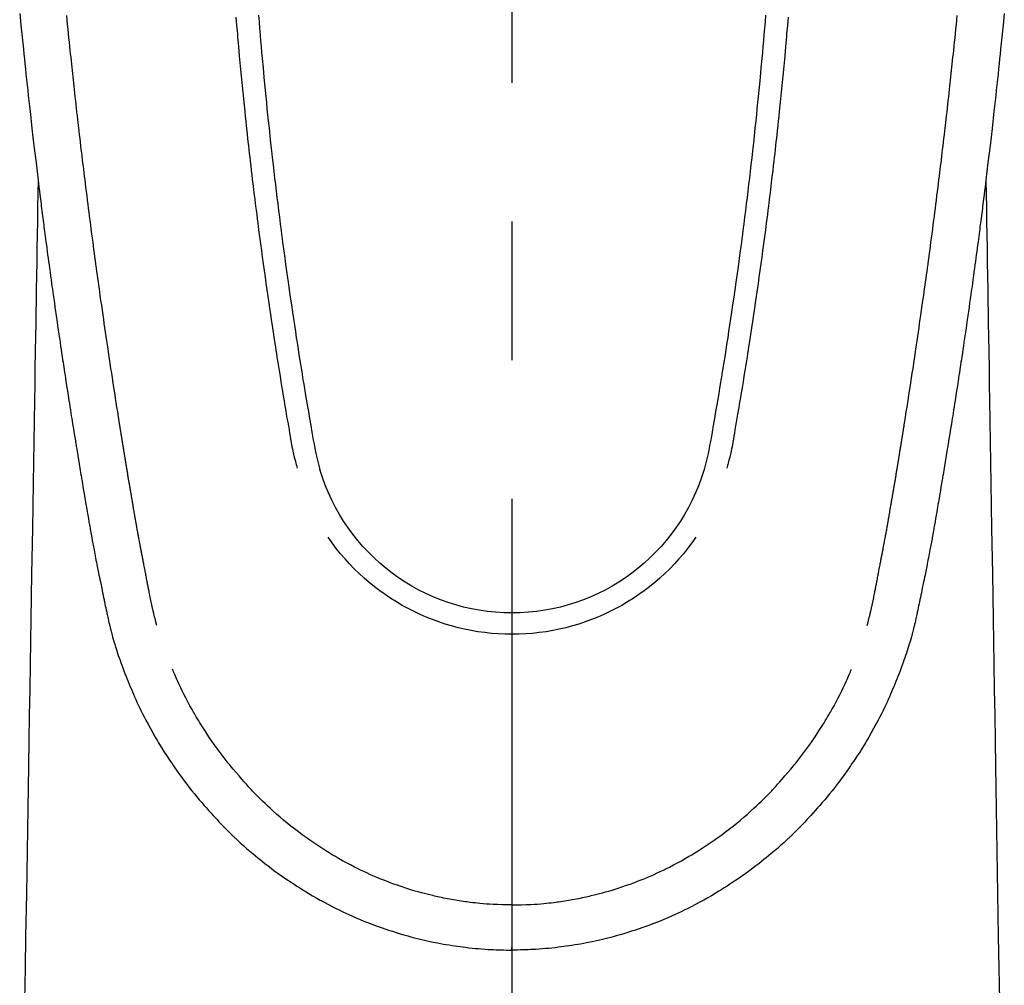
# Model space of a CAD drawing. Extents: x 83844 to 110317, y -22065 to -13195.
# Drawn here: x 85841 to 85885, y -14909 to -14866 of the extents above; entities that cross this region are included whole.
import ezdxf

# ---------------------------------------------------------------- set-up
doc = ezdxf.new("R2010")
doc.units = 0
doc.header["$LTSCALE"] = 50
doc.header["$MEASUREMENT"] = 0
doc.linetypes.add('CENTER2', pattern=[1.125, 0.75, -0.125, 0.125, -0.125])
doc.layers.add('150-機器', color=8, linetype='CONTINUOUS')

# ---------------------------------------------------------------- blocks, each defined once
blk = doc.blocks.new('F402_H')
at = {"layer": '150-機器', "color": 161, "linetype": 'CENTER2'}
blk.add_line((0, 136.026), (0, -355.416), dxfattribs=at)
at = {"layer": '150-機器', "color": 13, "linetype": 'Continuous'}
for points in [[(-22.18, -67.099), (-22.127, -67.636), (-22.071, -68.172), (-22.015, -68.709), (-21.992, -68.931), (-21.969, -69.153), (-21.946, -69.376), (-21.922, -69.598), (-21.897, -69.838), (-21.871, -70.078), (-21.846, -70.318), (-21.82, -70.557), (-21.794, -70.796), (-21.768, -71.035), (-21.741, -71.274), (-21.715, -71.513), (-21.627, -72.288), (-21.537, -73.062), (-21.445, -73.836), (-21.352, -74.61), (-21.332, -74.772), (-21.312, -74.934), (-21.292, -75.096), (-21.272, -75.257), (-21.259, -75.363), (-21.246, -75.468), (-21.232, -75.573), (-21.219, -75.678), (-21.205, -75.788), (-21.191, -75.897), (-21.177, -76.007), (-21.163, -76.116), (-21.15, -76.222), (-21.136, -76.327), (-21.123, -76.432), (-21.109, -76.538), (-21.097, -76.631), (-21.085, -76.723), (-21.073, -76.816), (-21.06, -76.909), (-21.044, -77.031), (-21.029, -77.154), (-21.013, -77.276), (-20.997, -77.399), (-20.978, -77.542), (-20.958, -77.686), (-20.939, -77.83), (-20.92, -77.973), (-20.899, -78.125), (-20.879, -78.278), (-20.859, -78.43), (-20.838, -78.583), (-20.814, -78.756), (-20.79, -78.93), (-20.766, -79.103), (-20.742, -79.277), (-20.725, -79.4), (-20.708, -79.523), (-20.691, -79.645), (-20.674, -79.768), (-20.646, -79.959), (-20.619, -80.15), (-20.592, -80.341), (-20.565, -80.531), (-20.551, -80.628), (-20.537, -80.724), (-20.524, -80.82), (-20.51, -80.916), (-20.493, -81.033), (-20.476, -81.149), (-20.459, -81.266), (-20.442, -81.382), (-20.416, -81.562), (-20.389, -81.741), (-20.363, -81.921), (-20.336, -82.1), (-20.314, -82.253), (-20.291, -82.406), (-20.268, -82.559), (-20.245, -82.712), (-20.228, -82.822), (-20.211, -82.931), (-20.195, -83.041), (-20.178, -83.151), (-20.158, -83.281), (-20.138, -83.411), (-20.118, -83.541), (-20.098, -83.671), (-20.065, -83.888), (-20.031, -84.105), (-19.997, -84.322), (-19.963, -84.539), (-19.941, -84.682), (-19.918, -84.825), (-19.895, -84.969), (-19.873, -85.112), (-19.854, -85.232), (-19.834, -85.353), (-19.815, -85.473), (-19.796, -85.593), (-19.76, -85.817), (-19.723, -86.041), (-19.687, -86.265), (-19.65, -86.49), (-19.64, -86.551), (-19.63, -86.613), (-19.62, -86.674), (-19.61, -86.736), (-19.563, -87.024), (-19.516, -87.312), (-19.468, -87.6), (-19.42, -87.888), (-19.41, -87.946), (-19.4, -88.005), (-19.391, -88.063), (-19.381, -88.121), (-19.355, -88.279), (-19.328, -88.436), (-19.302, -88.593), (-19.275, -88.751), (-19.259, -88.845), (-19.243, -88.939), (-19.227, -89.033), (-19.211, -89.127), (-19.193, -89.236), (-19.174, -89.345), (-19.155, -89.455), (-19.137, -89.564), (-19.111, -89.712), (-19.086, -89.859), (-19.06, -90.006), (-19.034, -90.154), (-19.022, -90.221), (-19.01, -90.288), (-18.998, -90.356), (-18.986, -90.423), (-18.947, -90.638), (-18.908, -90.852), (-18.868, -91.067), (-18.828, -91.281), (-18.812, -91.37), (-18.795, -91.459), (-18.778, -91.549), (-18.761, -91.638), (-18.742, -91.734), (-18.723, -91.829), (-18.705, -91.925), (-18.686, -92.021), (-18.671, -92.094), (-18.657, -92.166), (-18.643, -92.239), (-18.628, -92.312), (-18.608, -92.412), (-18.587, -92.513), (-18.567, -92.613), (-18.546, -92.713), (-18.531, -92.786), (-18.516, -92.86), (-18.501, -92.933), (-18.486, -93.006), (-18.465, -93.11), (-18.443, -93.214), (-18.421, -93.318), (-18.4, -93.422), (-18.39, -93.468), (-18.381, -93.514), (-18.371, -93.56), (-18.362, -93.606), (-18.342, -93.701), (-18.322, -93.796), (-18.302, -93.891), (-18.282, -93.987), (-18.271, -94.038), (-18.261, -94.088), (-18.25, -94.139), (-18.239, -94.19), (-18.225, -94.253), (-18.211, -94.315), (-18.197, -94.378), (-18.183, -94.44), (-18.172, -94.491), (-18.16, -94.542), (-18.148, -94.592), (-18.136, -94.643), (-18.128, -94.677), (-18.119, -94.71), (-18.111, -94.744), (-18.102, -94.778), (-18.093, -94.813), (-18.085, -94.848), (-18.076, -94.884), (-18.067, -94.919)], [(22.18, -67.099), (22.127, -67.636), (22.071, -68.172), (22.015, -68.709), (21.992, -68.931), (21.969, -69.153), (21.946, -69.376), (21.922, -69.598), (21.897, -69.838), (21.871, -70.078), (21.846, -70.318), (21.82, -70.557), (21.794, -70.796), (21.768, -71.035), (21.741, -71.274), (21.715, -71.513), (21.627, -72.288), (21.537, -73.062), (21.445, -73.836), (21.352, -74.61), (21.332, -74.772), (21.312, -74.934), (21.292, -75.096), (21.272, -75.257), (21.259, -75.363), (21.246, -75.468), (21.232, -75.573), (21.219, -75.678), (21.205, -75.788), (21.191, -75.897), (21.177, -76.007), (21.163, -76.116), (21.15, -76.222), (21.136, -76.327), (21.123, -76.432), (21.109, -76.538), (21.097, -76.631), (21.085, -76.723), (21.073, -76.816), (21.06, -76.909), (21.044, -77.031), (21.029, -77.154), (21.013, -77.276), (20.997, -77.399), (20.978, -77.542), (20.958, -77.686), (20.939, -77.83), (20.92, -77.973), (20.899, -78.125), (20.879, -78.278), (20.859, -78.43), (20.838, -78.583), (20.814, -78.756), (20.79, -78.93), (20.766, -79.103), (20.742, -79.277), (20.725, -79.4), (20.708, -79.523), (20.691, -79.645), (20.674, -79.768), (20.646, -79.959), (20.619, -80.15), (20.592, -80.341), (20.565, -80.531), (20.551, -80.628), (20.537, -80.724), (20.524, -80.82), (20.51, -80.916), (20.493, -81.033), (20.476, -81.149), (20.459, -81.266), (20.442, -81.382), (20.416, -81.562), (20.389, -81.741), (20.363, -81.921), (20.336, -82.1), (20.314, -82.253), (20.291, -82.406), (20.268, -82.559), (20.245, -82.712), (20.228, -82.822), (20.211, -82.931), (20.195, -83.041), (20.178, -83.151), (20.158, -83.281), (20.138, -83.411), (20.118, -83.541), (20.098, -83.671), (20.065, -83.888), (20.031, -84.105), (19.997, -84.322), (19.963, -84.539), (19.941, -84.682), (19.918, -84.825), (19.895, -84.969), (19.873, -85.112), (19.854, -85.232), (19.834, -85.353), (19.815, -85.473), (19.796, -85.593), (19.76, -85.817), (19.723, -86.041), (19.687, -86.265), (19.65, -86.49), (19.64, -86.551), (19.63, -86.613), (19.62, -86.674), (19.61, -86.736), (19.563, -87.024), (19.516, -87.312), (19.468, -87.6), (19.42, -87.888), (19.41, -87.946), (19.4, -88.005), (19.391, -88.063), (19.381, -88.121), (19.355, -88.279), (19.328, -88.436), (19.302, -88.593), (19.275, -88.751), (19.259, -88.845), (19.243, -88.939), (19.227, -89.033), (19.211, -89.127), (19.193, -89.236), (19.174, -89.345), (19.155, -89.455), (19.137, -89.564), (19.111, -89.712), (19.086, -89.859), (19.06, -90.006), (19.034, -90.154), (19.022, -90.221), (19.01, -90.288), (18.998, -90.356), (18.986, -90.423), (18.947, -90.638), (18.908, -90.852), (18.868, -91.067), (18.828, -91.281), (18.812, -91.37), (18.795, -91.459), (18.778, -91.549), (18.761, -91.638), (18.742, -91.734), (18.723, -91.829), (18.705, -91.925), (18.686, -92.021), (18.671, -92.094), (18.657, -92.166), (18.643, -92.239), (18.628, -92.312), (18.608, -92.412), (18.587, -92.513), (18.567, -92.613), (18.546, -92.713), (18.531, -92.786), (18.516, -92.86), (18.501, -92.933), (18.486, -93.006), (18.465, -93.11), (18.443, -93.214), (18.421, -93.318), (18.4, -93.422), (18.39, -93.468), (18.381, -93.514), (18.371, -93.56), (18.362, -93.606), (18.342, -93.701), (18.322, -93.796), (18.302, -93.891), (18.282, -93.987), (18.271, -94.038), (18.261, -94.088), (18.25, -94.139), (18.239, -94.19), (18.225, -94.253), (18.211, -94.315), (18.197, -94.378), (18.183, -94.44), (18.172, -94.491), (18.16, -94.542), (18.148, -94.592), (18.136, -94.643), (18.128, -94.677), (18.119, -94.71), (18.111, -94.744), (18.102, -94.778), (18.093, -94.813), (18.085, -94.848), (18.076, -94.884), (18.067, -94.919)], [(-11.423, -67.175), (-11.399, -67.473), (-11.374, -67.77), (-11.349, -68.068), (-11.326, -68.333), (-11.303, -68.599), (-11.279, -68.864), (-11.255, -69.13), (-11.216, -69.559), (-11.175, -69.989), (-11.134, -70.418), (-11.093, -70.847), (-11.065, -71.121), (-11.038, -71.394), (-11.01, -71.668), (-10.982, -71.941), (-10.946, -72.279), (-10.91, -72.617), (-10.874, -72.955), (-10.836, -73.293), (-10.801, -73.602), (-10.766, -73.91), (-10.731, -74.219), (-10.695, -74.528), (-10.66, -74.816), (-10.626, -75.104), (-10.591, -75.392), (-10.556, -75.68), (-10.518, -75.981), (-10.48, -76.281), (-10.442, -76.582), (-10.403, -76.882), (-10.38, -77.061), (-10.357, -77.24), (-10.333, -77.419), (-10.309, -77.597), (-10.255, -78.003), (-10.2, -78.408), (-10.144, -78.814), (-10.087, -79.219), (-10.039, -79.556), (-9.99, -79.893), (-9.941, -80.23), (-9.891, -80.567), (-9.848, -80.854), (-9.805, -81.142), (-9.761, -81.43), (-9.717, -81.717), (-9.684, -81.933), (-9.65, -82.148), (-9.616, -82.364), (-9.582, -82.579), (-9.556, -82.746), (-9.529, -82.913), (-9.502, -83.08), (-9.475, -83.247), (-9.455, -83.368), (-9.435, -83.489), (-9.416, -83.61), (-9.396, -83.731), (-9.354, -83.982), (-9.312, -84.233), (-9.27, -84.484), (-9.227, -84.735), (-9.174, -85.046), (-9.119, -85.357), (-9.065, -85.667), (-9.012, -85.978), (-8.982, -86.156), (-8.951, -86.334), (-8.919, -86.512), (-8.885, -86.689), (-8.833, -86.932), (-8.776, -87.175), (-8.716, -87.416), (-8.654, -87.658)], [(11.423, -67.175), (11.398, -67.473), (11.374, -67.77), (11.349, -68.067), (11.326, -68.333), (11.302, -68.599), (11.279, -68.864), (11.255, -69.13), (11.215, -69.559), (11.175, -69.988), (11.134, -70.418), (11.092, -70.847), (11.065, -71.121), (11.038, -71.394), (11.01, -71.668), (10.981, -71.941), (10.946, -72.279), (10.91, -72.617), (10.873, -72.955), (10.836, -73.293), (10.801, -73.601), (10.766, -73.91), (10.73, -74.219), (10.694, -74.527), (10.66, -74.816), (10.626, -75.104), (10.591, -75.392), (10.556, -75.68), (10.518, -75.981), (10.48, -76.281), (10.442, -76.582), (10.403, -76.882), (10.38, -77.061), (10.356, -77.24), (10.333, -77.418), (10.309, -77.597), (10.255, -78.003), (10.2, -78.408), (10.144, -78.814), (10.087, -79.219), (10.039, -79.556), (9.99, -79.893), (9.941, -80.23), (9.891, -80.566), (9.848, -80.854), (9.805, -81.142), (9.761, -81.43), (9.717, -81.717), (9.684, -81.933), (9.65, -82.148), (9.616, -82.364), (9.582, -82.579), (9.555, -82.746), (9.529, -82.913), (9.502, -83.08), (9.474, -83.247), (9.455, -83.368), (9.435, -83.489), (9.416, -83.61), (9.396, -83.731), (9.354, -83.982), (9.312, -84.233), (9.27, -84.484), (9.227, -84.735), (9.174, -85.046), (9.119, -85.356), (9.065, -85.667), (9.012, -85.978), (8.982, -86.156), (8.951, -86.334), (8.919, -86.512), (8.885, -86.689), (8.833, -86.932), (8.776, -87.175), (8.716, -87.416), (8.654, -87.657)], [(-12.438, -67.269), (-12.406, -67.647), (-12.374, -68.025), (-12.362, -68.165), (-12.35, -68.305), (-12.338, -68.445), (-12.325, -68.585), (-12.285, -69.031), (-12.244, -69.476), (-12.201, -69.921), (-12.158, -70.367), (-12.129, -70.655), (-12.1, -70.943), (-12.071, -71.231), (-12.041, -71.52), (-12.018, -71.736), (-11.996, -71.953), (-11.973, -72.17), (-11.949, -72.386), (-11.931, -72.553), (-11.913, -72.719), (-11.894, -72.885), (-11.875, -73.051), (-11.855, -73.23), (-11.835, -73.408), (-11.815, -73.586), (-11.795, -73.764), (-11.771, -73.969), (-11.747, -74.174), (-11.723, -74.379), (-11.699, -74.583), (-11.663, -74.883), (-11.626, -75.182), (-11.589, -75.481), (-11.552, -75.78), (-11.528, -75.973), (-11.504, -76.166), (-11.479, -76.358), (-11.454, -76.551), (-11.414, -76.861), (-11.374, -77.17), (-11.332, -77.48), (-11.291, -77.789), (-11.25, -78.089), (-11.209, -78.389), (-11.167, -78.689), (-11.125, -78.989), (-11.085, -79.276), (-11.044, -79.564), (-11.002, -79.851), (-10.961, -80.139), (-10.923, -80.396), (-10.885, -80.653), (-10.847, -80.911), (-10.808, -81.168), (-10.777, -81.371), (-10.746, -81.573), (-10.715, -81.776), (-10.683, -81.979), (-10.66, -82.128), (-10.637, -82.278), (-10.614, -82.428), (-10.591, -82.577), (-10.577, -82.665), (-10.563, -82.752), (-10.549, -82.84), (-10.535, -82.927), (-10.493, -83.187), (-10.451, -83.447), (-10.409, -83.707), (-10.366, -83.967), (-10.342, -84.117), (-10.317, -84.267), (-10.292, -84.416), (-10.267, -84.566), (-10.242, -84.716), (-10.217, -84.866), (-10.192, -85.015), (-10.167, -85.165), (-10.136, -85.341), (-10.106, -85.516), (-10.076, -85.692), (-10.046, -85.867), (-10.022, -86.009), (-9.998, -86.15), (-9.974, -86.292), (-9.949, -86.433), (-9.932, -86.53), (-9.913, -86.627), (-9.894, -86.723), (-9.874, -86.82), (-9.844, -86.958), (-9.811, -87.095), (-9.776, -87.233), (-9.741, -87.369), (-9.726, -87.424), (-9.711, -87.479), (-9.697, -87.534), (-9.682, -87.589)], [(12.437, -67.269), (12.406, -67.647), (12.374, -68.025), (12.362, -68.165), (12.35, -68.305), (12.337, -68.445), (12.325, -68.585), (12.285, -69.031), (12.243, -69.476), (12.201, -69.921), (12.157, -70.366), (12.129, -70.655), (12.1, -70.943), (12.07, -71.231), (12.041, -71.519), (12.018, -71.736), (11.995, -71.953), (11.972, -72.169), (11.949, -72.386), (11.931, -72.552), (11.912, -72.719), (11.894, -72.885), (11.875, -73.051), (11.855, -73.229), (11.835, -73.407), (11.815, -73.585), (11.794, -73.763), (11.771, -73.968), (11.747, -74.173), (11.723, -74.378), (11.699, -74.583), (11.663, -74.882), (11.626, -75.182), (11.589, -75.481), (11.552, -75.78), (11.528, -75.973), (11.503, -76.165), (11.479, -76.358), (11.454, -76.551), (11.414, -76.86), (11.373, -77.17), (11.332, -77.479), (11.291, -77.789), (11.25, -78.089), (11.209, -78.389), (11.167, -78.689), (11.125, -78.988), (11.085, -79.276), (11.044, -79.564), (11.002, -79.851), (10.961, -80.138), (10.923, -80.396), (10.885, -80.653), (10.847, -80.91), (10.808, -81.168), (10.777, -81.37), (10.746, -81.573), (10.715, -81.776), (10.683, -81.979), (10.66, -82.128), (10.637, -82.278), (10.614, -82.427), (10.591, -82.577), (10.577, -82.664), (10.563, -82.752), (10.549, -82.839), (10.535, -82.927), (10.493, -83.187), (10.451, -83.447), (10.409, -83.707), (10.366, -83.967), (10.342, -84.117), (10.317, -84.266), (10.292, -84.416), (10.267, -84.566), (10.242, -84.716), (10.217, -84.865), (10.192, -85.015), (10.167, -85.165), (10.137, -85.341), (10.106, -85.516), (10.076, -85.692), (10.046, -85.867), (10.022, -86.009), (9.998, -86.15), (9.974, -86.291), (9.949, -86.433), (9.932, -86.53), (9.913, -86.627), (9.894, -86.723), (9.874, -86.82), (9.844, -86.958), (9.811, -87.095), (9.776, -87.232), (9.741, -87.369), (9.726, -87.424), (9.712, -87.479), (9.697, -87.534), (9.682, -87.589)], [(-16.002, -94.681), (-16.013, -94.637), (-16.025, -94.594), (-16.036, -94.551), (-16.048, -94.507), (-16.055, -94.481), (-16.061, -94.455), (-16.068, -94.429), (-16.075, -94.403), (-16.083, -94.37), (-16.091, -94.338), (-16.099, -94.306), (-16.107, -94.274), (-16.115, -94.241), (-16.123, -94.209), (-16.131, -94.177), (-16.139, -94.144), (-16.148, -94.105), (-16.157, -94.065), (-16.166, -94.026), (-16.175, -93.987), (-16.183, -93.955), (-16.19, -93.923), (-16.197, -93.891), (-16.204, -93.859), (-16.213, -93.82), (-16.222, -93.781), (-16.231, -93.742), (-16.239, -93.702), (-16.246, -93.672), (-16.252, -93.642), (-16.259, -93.611), (-16.265, -93.581), (-16.273, -93.544), (-16.28, -93.508), (-16.288, -93.472), (-16.295, -93.435), (-16.307, -93.374), (-16.32, -93.312), (-16.332, -93.251), (-16.344, -93.19), (-16.353, -93.142), (-16.363, -93.095), (-16.372, -93.048), (-16.381, -93), (-16.389, -92.955), (-16.398, -92.911), (-16.406, -92.866), (-16.415, -92.821), (-16.424, -92.775), (-16.432, -92.728), (-16.441, -92.682), (-16.45, -92.636), (-16.46, -92.579), (-16.471, -92.523), (-16.481, -92.466), (-16.492, -92.409), (-16.501, -92.358), (-16.51, -92.307), (-16.52, -92.256), (-16.53, -92.205), (-16.543, -92.14), (-16.556, -92.075), (-16.57, -92.009), (-16.583, -91.944), (-16.593, -91.893), (-16.603, -91.843), (-16.613, -91.792), (-16.622, -91.742), (-16.63, -91.7), (-16.638, -91.658), (-16.646, -91.617), (-16.654, -91.575), (-16.663, -91.531), (-16.671, -91.486), (-16.68, -91.442), (-16.688, -91.398), (-16.695, -91.361), (-16.702, -91.324), (-16.709, -91.287), (-16.716, -91.25), (-16.723, -91.211), (-16.73, -91.173), (-16.738, -91.135), (-16.745, -91.096), (-16.751, -91.065), (-16.757, -91.034), (-16.763, -91.004), (-16.769, -90.973), (-16.784, -90.893), (-16.798, -90.813), (-16.813, -90.733), (-16.828, -90.653), (-16.831, -90.634), (-16.835, -90.614), (-16.839, -90.594), (-16.843, -90.574), (-16.852, -90.522), (-16.862, -90.471), (-16.871, -90.42), (-16.881, -90.368), (-16.889, -90.32), (-16.898, -90.271), (-16.906, -90.222), (-16.914, -90.174), (-16.921, -90.136), (-16.928, -90.097), (-16.935, -90.059), (-16.941, -90.021), (-16.946, -89.993), (-16.951, -89.965), (-16.956, -89.937), (-16.961, -89.909), (-16.97, -89.862), (-16.978, -89.815), (-16.986, -89.768), (-16.994, -89.721), (-17.005, -89.658), (-17.016, -89.595), (-17.027, -89.532), (-17.038, -89.469), (-17.045, -89.426), (-17.053, -89.384), (-17.06, -89.341), (-17.067, -89.299), (-17.074, -89.261), (-17.08, -89.223), (-17.087, -89.185), (-17.093, -89.147), (-17.098, -89.116), (-17.103, -89.085), (-17.109, -89.054), (-17.114, -89.023), (-17.119, -88.992), (-17.125, -88.961), (-17.13, -88.93), (-17.136, -88.899), (-17.143, -88.859), (-17.149, -88.819), (-17.156, -88.779), (-17.163, -88.739), (-17.169, -88.705), (-17.174, -88.672), (-17.18, -88.638), (-17.186, -88.605), (-17.193, -88.563), (-17.2, -88.521), (-17.207, -88.478), (-17.214, -88.436), (-17.219, -88.407), (-17.224, -88.379), (-17.229, -88.35), (-17.234, -88.321), (-17.241, -88.276), (-17.249, -88.231), (-17.256, -88.187), (-17.264, -88.142), (-17.271, -88.098), (-17.279, -88.053), (-17.286, -88.009), (-17.293, -87.965), (-17.301, -87.922), (-17.307, -87.88), (-17.314, -87.838), (-17.321, -87.796), (-17.328, -87.754), (-17.335, -87.711), (-17.342, -87.669), (-17.349, -87.627), (-17.356, -87.584), (-17.363, -87.542), (-17.37, -87.5), (-17.377, -87.458), (-17.382, -87.429), (-17.387, -87.4), (-17.391, -87.371), (-17.396, -87.342), (-17.402, -87.305), (-17.409, -87.267), (-17.415, -87.229), (-17.421, -87.192), (-17.427, -87.154), (-17.434, -87.116), (-17.44, -87.079), (-17.446, -87.041), (-17.452, -87.006), (-17.458, -86.971), (-17.463, -86.936), (-17.469, -86.9), (-17.475, -86.863), (-17.481, -86.825), (-17.487, -86.787), (-17.493, -86.75), (-17.5, -86.706), (-17.507, -86.662), (-17.515, -86.617), (-17.522, -86.573), (-17.527, -86.54), (-17.533, -86.507), (-17.538, -86.475), (-17.544, -86.442), (-17.549, -86.409), (-17.554, -86.375), (-17.559, -86.342), (-17.565, -86.309), (-17.569, -86.28), (-17.574, -86.252), (-17.579, -86.223), (-17.584, -86.194), (-17.59, -86.155), (-17.596, -86.115), (-17.602, -86.075), (-17.609, -86.036), (-17.614, -86), (-17.62, -85.965), (-17.626, -85.93), (-17.632, -85.894), (-17.636, -85.865), (-17.641, -85.837), (-17.646, -85.808), (-17.651, -85.779), (-17.657, -85.739), (-17.664, -85.698), (-17.67, -85.657), (-17.676, -85.617), (-17.681, -85.586), (-17.686, -85.555), (-17.691, -85.523), (-17.696, -85.492), (-17.731, -85.277), (-17.765, -85.061), (-17.798, -84.845), (-17.832, -84.629), (-17.858, -84.461), (-17.885, -84.293), (-17.911, -84.125), (-17.937, -83.956), (-17.97, -83.741), (-18.003, -83.526), (-18.036, -83.311), (-18.068, -83.096), (-18.101, -82.881), (-18.133, -82.666), (-18.165, -82.451), (-18.197, -82.236), (-18.226, -82.043), (-18.254, -81.85), (-18.283, -81.657), (-18.311, -81.464), (-18.339, -81.271), (-18.367, -81.079), (-18.395, -80.886), (-18.422, -80.694), (-18.454, -80.474), (-18.486, -80.253), (-18.517, -80.033), (-18.548, -79.812), (-18.569, -79.659), (-18.591, -79.507), (-18.612, -79.354), (-18.633, -79.201), (-18.655, -79.044), (-18.676, -78.888), (-18.698, -78.731), (-18.72, -78.575), (-18.743, -78.407), (-18.765, -78.24), (-18.788, -78.073), (-18.81, -77.905), (-18.833, -77.738), (-18.855, -77.571), (-18.877, -77.403), (-18.899, -77.236), (-18.926, -77.032), (-18.953, -76.828), (-18.98, -76.623), (-19.007, -76.419), (-19.03, -76.241), (-19.053, -76.063), (-19.075, -75.885), (-19.098, -75.707), (-19.122, -75.515), (-19.147, -75.322), (-19.171, -75.13), (-19.195, -74.937), (-19.216, -74.771), (-19.237, -74.604), (-19.257, -74.438), (-19.277, -74.271), (-19.295, -74.127), (-19.312, -73.983), (-19.33, -73.839), (-19.347, -73.695), (-19.366, -73.54), (-19.385, -73.385), (-19.403, -73.23), (-19.422, -73.075), (-19.442, -72.906), (-19.462, -72.736), (-19.482, -72.567), (-19.502, -72.397), (-19.516, -72.268), (-19.531, -72.139), (-19.546, -72.01), (-19.56, -71.881), (-19.58, -71.712), (-19.599, -71.543), (-19.618, -71.374), (-19.637, -71.205), (-19.656, -71.036), (-19.675, -70.867), (-19.693, -70.698), (-19.712, -70.529), (-19.728, -70.386), (-19.744, -70.243), (-19.759, -70.1), (-19.775, -69.957), (-19.79, -69.815), (-19.805, -69.672), (-19.821, -69.529), (-19.836, -69.386), (-19.852, -69.232), (-19.868, -69.078), (-19.884, -68.924), (-19.901, -68.771), (-19.92, -68.581), (-19.94, -68.391), (-19.96, -68.201), (-19.979, -68.011), (-20, -67.808), (-20.02, -67.606), (-20.041, -67.404), (-20.061, -67.202)], [(16.002, -94.681), (16.013, -94.637), (16.025, -94.594), (16.036, -94.551), (16.048, -94.507), (16.055, -94.481), (16.061, -94.455), (16.068, -94.429), (16.075, -94.403), (16.083, -94.37), (16.091, -94.338), (16.099, -94.306), (16.107, -94.274), (16.115, -94.241), (16.123, -94.209), (16.131, -94.177), (16.139, -94.144), (16.148, -94.105), (16.157, -94.065), (16.166, -94.026), (16.175, -93.987), (16.183, -93.955), (16.19, -93.923), (16.197, -93.891), (16.204, -93.859), (16.213, -93.82), (16.222, -93.781), (16.231, -93.742), (16.239, -93.702), (16.246, -93.672), (16.252, -93.642), (16.259, -93.611), (16.265, -93.581), (16.273, -93.544), (16.28, -93.508), (16.288, -93.472), (16.295, -93.435), (16.307, -93.374), (16.32, -93.312), (16.332, -93.251), (16.344, -93.19), (16.353, -93.142), (16.363, -93.095), (16.372, -93.048), (16.381, -93), (16.389, -92.955), (16.398, -92.911), (16.406, -92.866), (16.415, -92.821), (16.424, -92.775), (16.432, -92.728), (16.441, -92.682), (16.45, -92.636), (16.46, -92.579), (16.471, -92.523), (16.481, -92.466), (16.492, -92.409), (16.501, -92.358), (16.51, -92.307), (16.52, -92.256), (16.53, -92.205), (16.543, -92.14), (16.556, -92.075), (16.57, -92.009), (16.583, -91.944), (16.593, -91.893), (16.603, -91.843), (16.613, -91.792), (16.622, -91.742), (16.63, -91.7), (16.638, -91.658), (16.646, -91.617), (16.654, -91.575), (16.663, -91.531), (16.671, -91.486), (16.68, -91.442), (16.688, -91.398), (16.695, -91.361), (16.702, -91.324), (16.709, -91.287), (16.716, -91.25), (16.723, -91.211), (16.73, -91.173), (16.738, -91.135), (16.745, -91.096), (16.751, -91.065), (16.757, -91.034), (16.763, -91.004), (16.769, -90.973), (16.784, -90.893), (16.798, -90.813), (16.813, -90.733), (16.828, -90.653), (16.831, -90.634), (16.835, -90.614), (16.839, -90.594), (16.843, -90.574), (16.852, -90.522), (16.862, -90.471), (16.871, -90.42), (16.881, -90.368), (16.889, -90.32), (16.898, -90.271), (16.906, -90.222), (16.914, -90.174), (16.921, -90.136), (16.928, -90.097), (16.935, -90.059), (16.941, -90.021), (16.946, -89.993), (16.951, -89.965), (16.956, -89.937), (16.961, -89.909), (16.97, -89.862), (16.978, -89.815), (16.986, -89.768), (16.994, -89.721), (17.005, -89.658), (17.016, -89.595), (17.027, -89.532), (17.038, -89.469), (17.045, -89.426), (17.053, -89.384), (17.06, -89.341), (17.067, -89.299), (17.074, -89.261), (17.08, -89.223), (17.087, -89.185), (17.093, -89.147), (17.098, -89.116), (17.103, -89.085), (17.109, -89.054), (17.114, -89.023), (17.119, -88.992), (17.125, -88.961), (17.13, -88.93), (17.136, -88.899), (17.143, -88.859), (17.149, -88.819), (17.156, -88.779), (17.163, -88.739), (17.169, -88.705), (17.174, -88.672), (17.18, -88.638), (17.186, -88.605), (17.193, -88.563), (17.2, -88.521), (17.207, -88.478), (17.214, -88.436), (17.219, -88.407), (17.224, -88.379), (17.229, -88.35), (17.234, -88.321), (17.241, -88.276), (17.249, -88.231), (17.256, -88.187), (17.264, -88.142), (17.271, -88.098), (17.279, -88.053), (17.286, -88.009), (17.293, -87.965), (17.301, -87.922), (17.307, -87.88), (17.314, -87.838), (17.321, -87.796), (17.328, -87.754), (17.335, -87.711), (17.342, -87.669), (17.349, -87.627), (17.356, -87.584), (17.363, -87.542), (17.37, -87.5), (17.377, -87.458), (17.382, -87.429), (17.387, -87.4), (17.391, -87.371), (17.396, -87.342), (17.402, -87.305), (17.409, -87.267), (17.415, -87.229), (17.421, -87.192), (17.427, -87.154), (17.434, -87.116), (17.44, -87.079), (17.446, -87.041), (17.452, -87.006), (17.458, -86.971), (17.463, -86.936), (17.469, -86.9), (17.475, -86.863), (17.481, -86.825), (17.487, -86.787), (17.493, -86.75), (17.5, -86.706), (17.507, -86.662), (17.515, -86.617), (17.522, -86.573), (17.527, -86.54), (17.533, -86.507), (17.538, -86.475), (17.544, -86.442), (17.549, -86.409), (17.554, -86.375), (17.559, -86.342), (17.565, -86.309), (17.569, -86.28), (17.574, -86.252), (17.579, -86.223), (17.584, -86.194), (17.59, -86.155), (17.596, -86.115), (17.602, -86.075), (17.609, -86.036), (17.614, -86), (17.62, -85.965), (17.626, -85.93), (17.632, -85.894), (17.636, -85.865), (17.641, -85.837), (17.646, -85.808), (17.651, -85.779), (17.657, -85.739), (17.664, -85.698), (17.67, -85.657), (17.676, -85.617), (17.681, -85.586), (17.686, -85.555), (17.691, -85.523), (17.696, -85.492), (17.731, -85.277), (17.765, -85.061), (17.798, -84.845), (17.832, -84.629), (17.858, -84.461), (17.885, -84.293), (17.911, -84.125), (17.937, -83.956), (17.97, -83.741), (18.003, -83.526), (18.036, -83.311), (18.068, -83.096), (18.101, -82.881), (18.133, -82.666), (18.165, -82.451), (18.197, -82.236), (18.226, -82.043), (18.254, -81.85), (18.283, -81.657), (18.311, -81.464), (18.339, -81.271), (18.367, -81.079), (18.395, -80.886), (18.422, -80.694), (18.454, -80.474), (18.486, -80.253), (18.517, -80.033), (18.548, -79.812), (18.569, -79.659), (18.591, -79.507), (18.612, -79.354), (18.633, -79.201), (18.655, -79.044), (18.676, -78.888), (18.698, -78.731), (18.72, -78.575), (18.743, -78.407), (18.765, -78.24), (18.788, -78.073), (18.81, -77.905), (18.833, -77.738), (18.855, -77.571), (18.877, -77.403), (18.899, -77.236), (18.926, -77.032), (18.953, -76.828), (18.98, -76.623), (19.007, -76.419), (19.03, -76.241), (19.053, -76.063), (19.075, -75.885), (19.098, -75.707), (19.122, -75.515), (19.147, -75.322), (19.171, -75.13), (19.195, -74.937), (19.216, -74.771), (19.237, -74.604), (19.257, -74.438), (19.277, -74.271), (19.295, -74.127), (19.312, -73.983), (19.33, -73.839), (19.347, -73.695), (19.366, -73.54), (19.385, -73.385), (19.403, -73.23), (19.422, -73.075), (19.442, -72.906), (19.462, -72.736), (19.482, -72.567), (19.502, -72.397), (19.516, -72.268), (19.531, -72.139), (19.546, -72.01), (19.56, -71.881), (19.58, -71.712), (19.599, -71.543), (19.618, -71.374), (19.637, -71.205), (19.656, -71.036), (19.675, -70.867), (19.693, -70.698), (19.712, -70.529), (19.728, -70.386), (19.744, -70.243), (19.759, -70.1), (19.775, -69.957), (19.79, -69.815), (19.805, -69.672), (19.821, -69.529), (19.836, -69.386), (19.852, -69.232), (19.868, -69.078), (19.884, -68.924), (19.901, -68.771), (19.92, -68.581), (19.94, -68.391), (19.96, -68.201), (19.979, -68.011), (20, -67.808), (20.02, -67.606), (20.041, -67.404), (20.061, -67.202)], [(-21.352, -74.61), (-21.362, -75.228), (-21.372, -75.846), (-21.382, -76.463), (-21.392, -77.081), (-21.402, -77.697), (-21.412, -78.314), (-21.423, -78.931), (-21.433, -79.548), (-21.441, -80.068), (-21.45, -80.588), (-21.458, -81.108), (-21.467, -81.628), (-21.479, -82.358), (-21.491, -83.087), (-21.503, -83.816), (-21.515, -84.546), (-21.53, -85.479), (-21.545, -86.412), (-21.561, -87.344), (-21.576, -88.277), (-21.609, -90.313), (-21.643, -92.349), (-21.676, -94.385), (-21.71, -96.421), (-21.729, -97.57), (-21.747, -98.719), (-21.766, -99.867), (-21.785, -101.016), (-21.817, -102.937), (-21.848, -104.857), (-21.88, -106.778), (-21.911, -108.699), (-21.935, -110.131), (-21.958, -111.564)], [(21.352, -74.61), (21.362, -75.228), (21.372, -75.846), (21.382, -76.463), (21.392, -77.081), (21.402, -77.697), (21.412, -78.314), (21.423, -78.931), (21.433, -79.548), (21.441, -80.068), (21.45, -80.588), (21.458, -81.108), (21.467, -81.628), (21.479, -82.358), (21.491, -83.087), (21.503, -83.816), (21.515, -84.546), (21.53, -85.479), (21.545, -86.412), (21.561, -87.344), (21.576, -88.277), (21.609, -90.313), (21.643, -92.349), (21.676, -94.385), (21.71, -96.421), (21.729, -97.57), (21.747, -98.719), (21.766, -99.867), (21.785, -101.016), (21.817, -102.937), (21.848, -104.857), (21.88, -106.778), (21.911, -108.699), (21.935, -110.131), (21.958, -111.564)], [(-18.064, -94.933), (-18.046, -94.998), (-18.029, -95.062), (-18.012, -95.127), (-17.994, -95.191), (-17.963, -95.301), (-17.932, -95.409), (-17.899, -95.518), (-17.866, -95.626), (-17.835, -95.727), (-17.802, -95.828), (-17.769, -95.928), (-17.736, -96.028), (-17.698, -96.138), (-17.66, -96.248), (-17.621, -96.357), (-17.582, -96.466), (-17.535, -96.594), (-17.486, -96.723), (-17.437, -96.85), (-17.388, -96.978), (-17.341, -97.095), (-17.293, -97.212), (-17.245, -97.329), (-17.197, -97.445), (-17.15, -97.559), (-17.102, -97.672), (-17.054, -97.785), (-17.005, -97.898), (-16.951, -98.018), (-16.897, -98.138), (-16.841, -98.257), (-16.785, -98.376), (-16.716, -98.519), (-16.646, -98.661), (-16.575, -98.803), (-16.502, -98.943), (-16.399, -99.137), (-16.294, -99.33), (-16.186, -99.521), (-16.077, -99.711), (-16.027, -99.797), (-15.977, -99.882), (-15.926, -99.966), (-15.875, -100.051), (-15.771, -100.218), (-15.665, -100.385), (-15.557, -100.55), (-15.449, -100.715), (-15.383, -100.812), (-15.317, -100.909), (-15.251, -101.006), (-15.184, -101.103), (-15.082, -101.248), (-14.979, -101.392), (-14.875, -101.536), (-14.769, -101.678), (-14.655, -101.829), (-14.54, -101.979), (-14.422, -102.127), (-14.304, -102.275), (-14.197, -102.405), (-14.089, -102.534), (-13.979, -102.663), (-13.869, -102.79), (-13.768, -102.905), (-13.666, -103.018), (-13.564, -103.131), (-13.461, -103.244), (-13.375, -103.338), (-13.289, -103.431), (-13.202, -103.525), (-13.115, -103.617), (-13.039, -103.696), (-12.963, -103.775), (-12.886, -103.853), (-12.809, -103.93), (-12.669, -104.068), (-12.528, -104.204), (-12.385, -104.338), (-12.241, -104.471), (-12.099, -104.599), (-11.956, -104.726), (-11.811, -104.852), (-11.666, -104.975), (-11.562, -105.062), (-11.458, -105.148), (-11.353, -105.232), (-11.248, -105.317), (-11.118, -105.418), (-10.987, -105.519), (-10.856, -105.618), (-10.723, -105.717), (-10.532, -105.855), (-10.338, -105.991), (-10.143, -106.124), (-9.947, -106.256), (-9.819, -106.341), (-9.689, -106.426), (-9.56, -106.509), (-9.43, -106.592), (-9.402, -106.61), (-9.374, -106.627), (-9.346, -106.645), (-9.318, -106.662), (-9.152, -106.763), (-8.985, -106.862), (-8.816, -106.96), (-8.647, -107.055), (-8.458, -107.158), (-8.268, -107.259), (-8.077, -107.358), (-7.885, -107.455), (-7.754, -107.519), (-7.622, -107.582), (-7.491, -107.644), (-7.358, -107.705), (-7.187, -107.782), (-7.015, -107.857), (-6.842, -107.93), (-6.669, -108.001), (-6.395, -108.109), (-6.12, -108.213), (-5.843, -108.312), (-5.565, -108.406), (-5.391, -108.463), (-5.217, -108.518), (-5.043, -108.571), (-4.868, -108.623), (-4.687, -108.674), (-4.506, -108.723), (-4.325, -108.77), (-4.143, -108.815), (-3.881, -108.877), (-3.619, -108.934), (-3.356, -108.988), (-3.091, -109.037), (-2.961, -109.059), (-2.829, -109.081), (-2.698, -109.102), (-2.567, -109.121), (-2.448, -109.139), (-2.329, -109.155), (-2.21, -109.171), (-2.091, -109.185), (-1.946, -109.202), (-1.801, -109.218), (-1.656, -109.232), (-1.511, -109.245), (-1.368, -109.257), (-1.225, -109.268), (-1.081, -109.277), (-0.938, -109.285), (-0.831, -109.29), (-0.725, -109.295), (-0.618, -109.299), (-0.511, -109.302), (-0.383, -109.305), (-0.255, -109.307), (-0.128, -109.308), (0, -109.309)], [(18.064, -94.933), (18.046, -94.998), (18.029, -95.062), (18.012, -95.127), (17.994, -95.191), (17.963, -95.301), (17.932, -95.409), (17.899, -95.518), (17.866, -95.626), (17.835, -95.727), (17.802, -95.828), (17.769, -95.928), (17.736, -96.028), (17.698, -96.138), (17.66, -96.248), (17.621, -96.357), (17.582, -96.466), (17.535, -96.594), (17.486, -96.723), (17.437, -96.85), (17.388, -96.978), (17.341, -97.095), (17.293, -97.212), (17.245, -97.329), (17.197, -97.445), (17.15, -97.559), (17.102, -97.672), (17.054, -97.785), (17.005, -97.898), (16.951, -98.018), (16.897, -98.138), (16.841, -98.257), (16.785, -98.376), (16.716, -98.519), (16.646, -98.661), (16.575, -98.803), (16.502, -98.943), (16.399, -99.137), (16.294, -99.33), (16.187, -99.521), (16.077, -99.711), (16.027, -99.797), (15.977, -99.882), (15.926, -99.966), (15.875, -100.051), (15.771, -100.218), (15.665, -100.385), (15.557, -100.55), (15.449, -100.715), (15.383, -100.812), (15.317, -100.909), (15.251, -101.006), (15.184, -101.103), (15.082, -101.248), (14.979, -101.392), (14.875, -101.536), (14.769, -101.678), (14.655, -101.829), (14.54, -101.979), (14.422, -102.127), (14.304, -102.275), (14.197, -102.405), (14.089, -102.534), (13.979, -102.663), (13.869, -102.79), (13.768, -102.905), (13.666, -103.018), (13.564, -103.131), (13.461, -103.244), (13.375, -103.338), (13.289, -103.431), (13.202, -103.525), (13.115, -103.617), (13.039, -103.696), (12.963, -103.775), (12.886, -103.853), (12.809, -103.93), (12.669, -104.068), (12.528, -104.204), (12.385, -104.338), (12.241, -104.471), (12.099, -104.599), (11.956, -104.726), (11.811, -104.852), (11.666, -104.975), (11.562, -105.062), (11.458, -105.148), (11.353, -105.232), (11.248, -105.317), (11.118, -105.418), (10.987, -105.519), (10.856, -105.618), (10.723, -105.717), (10.532, -105.855), (10.338, -105.991), (10.143, -106.124), (9.947, -106.256), (9.819, -106.341), (9.689, -106.426), (9.56, -106.509), (9.43, -106.592), (9.402, -106.61), (9.374, -106.627), (9.346, -106.645), (9.318, -106.662), (9.152, -106.763), (8.985, -106.862), (8.816, -106.96), (8.647, -107.055), (8.458, -107.158), (8.268, -107.259), (8.077, -107.358), (7.885, -107.455), (7.754, -107.519), (7.622, -107.582), (7.491, -107.644), (7.358, -107.705), (7.187, -107.782), (7.015, -107.857), (6.842, -107.93), (6.669, -108.001), (6.395, -108.109), (6.12, -108.213), (5.843, -108.312), (5.565, -108.406), (5.391, -108.463), (5.217, -108.518), (5.043, -108.571), (4.868, -108.623), (4.687, -108.674), (4.506, -108.723), (4.325, -108.77), (4.143, -108.815), (3.881, -108.877), (3.619, -108.934), (3.356, -108.988), (3.091, -109.037), (2.961, -109.059), (2.829, -109.081), (2.698, -109.102), (2.567, -109.121), (2.448, -109.139), (2.329, -109.155), (2.21, -109.171), (2.091, -109.185), (1.946, -109.202), (1.801, -109.218), (1.656, -109.232), (1.511, -109.245), (1.368, -109.257), (1.225, -109.268), (1.081, -109.277), (0.938, -109.285), (0.831, -109.29), (0.725, -109.295), (0.618, -109.299), (0.511, -109.302), (0.383, -109.305), (0.255, -109.307), (0.128, -109.308), (0, -109.309)], [(0, -107.274), (-0.21, -107.271), (-0.421, -107.267), (-0.632, -107.261), (-0.842, -107.252), (-0.992, -107.244), (-1.142, -107.234), (-1.292, -107.222), (-1.442, -107.209), (-1.551, -107.198), (-1.66, -107.187), (-1.77, -107.175), (-1.879, -107.162), (-1.958, -107.152), (-2.037, -107.142), (-2.117, -107.131), (-2.196, -107.12), (-2.285, -107.107), (-2.374, -107.093), (-2.463, -107.079), (-2.552, -107.064), (-2.641, -107.049), (-2.729, -107.033), (-2.818, -107.018), (-2.906, -107.001), (-2.994, -106.984), (-3.083, -106.966), (-3.171, -106.948), (-3.259, -106.929), (-3.337, -106.912), (-3.415, -106.895), (-3.493, -106.877), (-3.571, -106.858), (-3.697, -106.828), (-3.824, -106.797), (-3.949, -106.764), (-4.075, -106.731), (-4.22, -106.691), (-4.364, -106.649), (-4.508, -106.606), (-4.651, -106.561), (-4.737, -106.534), (-4.823, -106.506), (-4.908, -106.477), (-4.993, -106.449), (-5.159, -106.392), (-5.324, -106.333), (-5.489, -106.273), (-5.653, -106.211), (-5.736, -106.179), (-5.82, -106.146), (-5.903, -106.113), (-5.986, -106.079), (-6.126, -106.02), (-6.265, -105.96), (-6.404, -105.898), (-6.542, -105.835), (-6.681, -105.771), (-6.819, -105.705), (-6.957, -105.637), (-7.094, -105.569), (-7.274, -105.476), (-7.454, -105.381), (-7.632, -105.283), (-7.809, -105.183), (-7.954, -105.098), (-8.099, -105.013), (-8.243, -104.925), (-8.385, -104.836), (-8.522, -104.749), (-8.657, -104.66), (-8.792, -104.57), (-8.926, -104.48), (-9.103, -104.358), (-9.278, -104.235), (-9.453, -104.11), (-9.625, -103.983), (-9.796, -103.853), (-9.966, -103.72), (-10.133, -103.586), (-10.299, -103.449), (-10.452, -103.319), (-10.603, -103.188), (-10.753, -103.056), (-10.901, -102.921), (-11.014, -102.815), (-11.126, -102.709), (-11.237, -102.601), (-11.348, -102.492), (-11.421, -102.418), (-11.495, -102.343), (-11.568, -102.268), (-11.641, -102.193), (-11.672, -102.16), (-11.703, -102.128), (-11.734, -102.095), (-11.764, -102.062), (-11.867, -101.952), (-11.968, -101.84), (-12.068, -101.727), (-12.167, -101.614), (-12.299, -101.464), (-12.429, -101.313), (-12.558, -101.161), (-12.685, -101.008), (-12.734, -100.947), (-12.783, -100.886), (-12.832, -100.825), (-12.88, -100.764), (-13.017, -100.588), (-13.151, -100.41), (-13.283, -100.231), (-13.412, -100.05), (-13.519, -99.896), (-13.624, -99.741), (-13.728, -99.586), (-13.83, -99.429), (-13.888, -99.34), (-13.945, -99.25), (-14.002, -99.16), (-14.058, -99.069), (-14.113, -98.98), (-14.168, -98.89), (-14.222, -98.8), (-14.276, -98.71), (-14.311, -98.65), (-14.346, -98.59), (-14.38, -98.53), (-14.414, -98.47), (-14.51, -98.298), (-14.604, -98.124), (-14.696, -97.95), (-14.785, -97.775), (-14.856, -97.632), (-14.925, -97.489), (-14.993, -97.345), (-15.06, -97.2), (-15.095, -97.123), (-15.129, -97.045), (-15.164, -96.967), (-15.197, -96.889), (-15.222, -96.831), (-15.246, -96.773), (-15.271, -96.715), (-15.295, -96.657)], [(0, -107.274), (0.21, -107.271), (0.421, -107.267), (0.632, -107.261), (0.842, -107.252), (0.992, -107.244), (1.142, -107.234), (1.292, -107.222), (1.442, -107.209), (1.551, -107.198), (1.66, -107.187), (1.77, -107.175), (1.879, -107.162), (1.958, -107.152), (2.037, -107.142), (2.117, -107.131), (2.196, -107.12), (2.285, -107.107), (2.374, -107.093), (2.463, -107.079), (2.552, -107.064), (2.641, -107.049), (2.729, -107.033), (2.818, -107.018), (2.906, -107.001), (2.994, -106.984), (3.083, -106.966), (3.171, -106.948), (3.259, -106.929), (3.337, -106.912), (3.415, -106.895), (3.493, -106.877), (3.571, -106.858), (3.697, -106.828), (3.824, -106.797), (3.949, -106.764), (4.075, -106.731), (4.22, -106.691), (4.364, -106.649), (4.508, -106.606), (4.651, -106.561), (4.737, -106.534), (4.823, -106.506), (4.908, -106.477), (4.993, -106.449), (5.159, -106.392), (5.324, -106.333), (5.489, -106.273), (5.653, -106.211), (5.736, -106.179), (5.82, -106.146), (5.903, -106.113), (5.986, -106.079), (6.126, -106.02), (6.265, -105.96), (6.404, -105.898), (6.542, -105.835), (6.681, -105.771), (6.819, -105.705), (6.957, -105.637), (7.094, -105.569), (7.274, -105.476), (7.454, -105.381), (7.632, -105.283), (7.809, -105.183), (7.954, -105.098), (8.099, -105.013), (8.243, -104.925), (8.385, -104.836), (8.522, -104.749), (8.657, -104.66), (8.792, -104.57), (8.926, -104.48), (9.103, -104.358), (9.278, -104.235), (9.453, -104.11), (9.625, -103.983), (9.796, -103.853), (9.966, -103.72), (10.133, -103.586), (10.299, -103.449), (10.452, -103.319), (10.603, -103.188), (10.753, -103.056), (10.901, -102.921), (11.014, -102.815), (11.126, -102.709), (11.237, -102.601), (11.348, -102.492), (11.421, -102.418), (11.495, -102.343), (11.568, -102.268), (11.641, -102.193), (11.672, -102.16), (11.703, -102.128), (11.734, -102.095), (11.764, -102.062), (11.867, -101.952), (11.968, -101.84), (12.068, -101.727), (12.167, -101.614), (12.299, -101.464), (12.429, -101.313), (12.558, -101.161), (12.685, -101.008), (12.734, -100.947), (12.783, -100.886), (12.832, -100.825), (12.88, -100.764), (13.017, -100.588), (13.151, -100.41), (13.283, -100.231), (13.412, -100.05), (13.519, -99.896), (13.624, -99.741), (13.728, -99.586), (13.83, -99.429), (13.888, -99.34), (13.945, -99.25), (14.002, -99.16), (14.058, -99.069), (14.113, -98.98), (14.168, -98.89), (14.222, -98.8), (14.276, -98.71), (14.311, -98.65), (14.346, -98.59), (14.38, -98.53), (14.414, -98.47), (14.51, -98.298), (14.604, -98.124), (14.696, -97.95), (14.785, -97.775), (14.856, -97.632), (14.925, -97.489), (14.993, -97.345), (15.06, -97.2), (15.095, -97.123), (15.129, -97.045), (15.164, -96.967), (15.197, -96.889), (15.222, -96.831), (15.246, -96.773), (15.271, -96.715), (15.295, -96.657)], [(0, -106.049), (0, -106.059), (0, -106.069), (0, -106.078), (0, -106.088), (0, -106.098), (0, -106.106), (0, -106.116), (0, -106.126), (0, -106.135), (0, -106.145), (0, -106.155), (0, -106.164), (0, -106.174), (0, -106.184), (0, -106.193), (0, -106.203), (0, -106.212), (0, -106.222), (0, -106.232), (0, -106.241), (0, -106.251), (0, -106.261), (0, -106.27), (0, -106.28), (0, -106.29), (0, -106.299), (0, -106.309), (0, -106.319), (0, -106.328), (0, -106.338), (0, -106.348), (0, -106.357), (0, -106.367), (0, -106.377), (0, -106.386), (0, -106.396), (0, -106.406), (0, -106.415), (0, -106.425), (0, -106.435), (0, -106.444), (0, -106.454), (0, -106.464), (0, -106.473), (0, -106.482), (0, -106.492), (0, -106.501), (0, -106.511), (0, -106.521), (0, -106.53), (0, -106.54), (0, -106.55), (0, -106.559), (0, -106.569), (0, -106.579), (0, -106.588), (0, -106.598), (0, -106.608), (0, -106.617), (0, -106.627), (0, -106.637), (0, -106.646), (0, -106.656), (0, -106.666), (0, -106.675), (0, -106.685), (0, -106.695), (0, -106.704), (0, -106.714), (0, -106.724), (0, -106.733), (0, -106.743), (0, -106.753), (0, -106.763), (0, -106.772), (0, -106.782), (0, -106.792), (0, -106.801), (0, -106.811), (0, -106.821), (0, -106.83), (0, -106.84), (0, -106.85), (0, -106.858), (0, -106.868), (0, -106.878), (0, -106.887), (0, -106.897), (0, -106.907), (0, -106.916), (0, -106.926), (0, -106.936), (0, -106.946), (0, -106.955), (0, -106.965), (0, -106.975), (0, -106.984), (0, -106.994), (0, -107.004), (0, -107.013), (0, -107.023), (0, -107.033), (0, -107.043), (0, -107.052), (0, -107.062), (0, -107.072), (0, -107.081), (0, -107.091), (0, -107.101), (0, -107.11), (0, -107.12), (0, -107.13), (0, -107.14), (0, -107.149), (0, -107.159), (0, -107.169), (0, -107.178), (0, -107.188), (0, -107.198), (0, -107.207), (0, -107.217), (0, -107.227), (0, -107.236), (0, -107.245), (0, -107.255), (0, -107.265), (0, -107.274)], [(0.001, -107.274), (0.001, -107.299), (0.001, -107.323), (0.001, -107.348), (0.001, -107.372), (0.001, -107.397), (0.001, -107.421), (0.001, -107.445), (0.001, -107.47), (0.001, -107.494), (0.001, -107.518), (0.001, -107.543), (0.001, -107.567), (0.001, -107.591), (0.001, -107.614), (0.001, -107.638), (0.001, -107.662), (0.001, -107.686), (0.001, -107.71), (0.001, -107.734), (0.001, -107.757), (0.001, -107.781), (0.001, -107.805), (0.001, -107.828), (0.001, -107.852), (0.001, -107.875), (0.001, -107.898), (0.001, -107.922), (0.001, -107.945), (0.001, -107.968), (0.001, -107.99), (0.001, -108.013), (0.001, -108.035), (0.001, -108.058), (0.001, -108.08), (0.001, -108.103), (0.001, -108.125), (0.001, -108.147), (0.001, -108.17), (0.001, -108.191), (0.001, -108.213), (0.001, -108.235), (0.001, -108.257), (0.001, -108.278), (0.001, -108.299), (0.001, -108.321), (0.001, -108.342), (0.001, -108.362), (0.001, -108.382), (0, -108.403), (0, -108.423), (0, -108.444), (0, -108.464), (0, -108.484), (0, -108.504), (0, -108.523), (0, -108.543), (0, -108.562), (0, -108.581), (0, -108.6), (0, -108.619), (0, -108.637), (0, -108.656), (0, -108.674), (0, -108.692), (0, -108.71), (0, -108.727), (0, -108.744), (0, -108.761), (0, -108.778), (0, -108.795), (0, -108.811), (0, -108.828), (0, -108.844), (0, -108.86), (0, -108.876), (0, -108.891), (0, -108.906), (0, -108.921), (0, -108.936), (0, -108.951), (0, -108.965), (0, -108.979), (0, -108.993), (0, -109.006), (0, -109.02), (0, -109.033), (0, -109.045), (0, -109.058), (0, -109.07), (0, -109.082), (0, -109.094), (0, -109.105), (0, -109.115), (0, -109.126), (0, -109.137), (0, -109.147), (0, -109.157), (0, -109.167), (0, -109.176), (0, -109.185), (0, -109.194), (0, -109.203), (0, -109.211), (0, -109.219), (0, -109.226), (0, -109.234), (0, -109.241), (0, -109.247), (0, -109.254), (0, -109.26), (0, -109.265), (0, -109.271), (0, -109.276), (0, -109.28), (0, -109.285), (0, -109.289), (0, -109.292), (0, -109.296), (0, -109.298), (0, -109.301), (0, -109.303), (0, -109.305), (0, -109.307), (0, -109.308), (0, -109.309)], [(0, -109.311), (0, -109.31), (0, -109.309), (0, -109.308), (0, -109.307), (0, -109.306), (0, -109.305), (0, -109.304), (0, -109.303), (0, -109.302), (0, -109.301), (0, -109.3), (0, -109.299), (0, -109.298), (0, -109.297), (0, -109.296), (0, -109.295), (0, -109.294), (0, -109.293), (0, -109.292), (0, -109.291), (0, -109.29), (0, -109.289), (0, -109.288), (0, -109.287), (0, -109.286), (0, -109.285), (0, -109.284), (0, -109.283), (0, -109.282), (0, -109.281), (0, -109.28), (0, -109.279), (0, -109.278), (0, -109.277), (0, -109.276), (0, -109.275), (0, -109.274), (0, -109.273), (0, -109.272), (0, -109.271), (0, -109.27), (0, -109.269), (0, -109.268), (0, -109.267), (0, -109.266), (0, -109.265), (0, -109.264), (0, -109.263), (0, -109.261), (0, -109.26), (0, -109.259), (0, -109.258), (0, -109.257), (0, -109.255), (0, -109.254), (0, -109.253), (0, -109.251), (0, -109.25), (0, -109.249), (0, -109.248), (0, -109.246), (0, -109.245), (0, -109.243), (0, -109.242), (0, -109.241), (0, -109.239), (0, -109.238), (0, -109.236), (0, -109.235), (0, -109.233), (0, -109.232), (0, -109.23), (0, -109.229), (0, -109.227), (0, -109.226), (0, -109.224), (0, -109.223), (0, -109.221), (0, -109.219), (0, -109.218), (0, -109.216), (0, -109.214), (0.001, -109.213), (0.001, -109.211), (0.001, -109.209), (0.001, -109.207), (0.001, -109.206), (0.001, -109.204), (0.001, -109.202), (0.001, -109.2), (0.001, -109.198), (0.001, -109.197), (0.001, -109.195), (0.001, -109.193), (0.001, -109.191)]]:
    blk.add_lwpolyline(points, dxfattribs=at)
for centre, radius, start, end in [((0, -85.093), 9.026, 196.506, 343.494), ((0, -85.06), 10.021, 214.2969, 325.7031)]:
    blk.add_arc(centre, radius, start, end, dxfattribs=at)

msp = doc.modelspace()

# ---------------------------------------------------------------- block references
at = {"layer": '150-機器', "xscale": -1}
msp.add_blockref('F402_H', (85862.68, -14798.448), dxfattribs=at)

doc.saveas('drawing.dxf')
